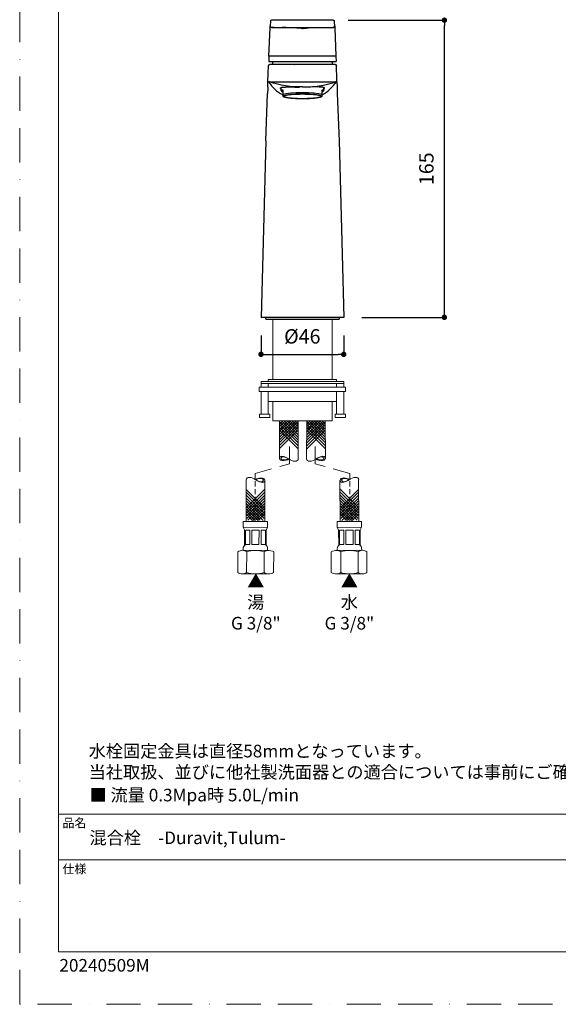
# Model space of a CAD drawing. Units: millimetres. Extents: x 0 to 630, y 0 to 891.
# Drawn here: x 0 to 299, y 0 to 547 of the extents above; entities that cross this region are included whole.
import ezdxf

# ---------------------------------------------------------------- set-up
doc = ezdxf.new("R2010")
doc.units = ezdxf.units.MM
doc.header["$LTSCALE"] = 1.5
doc.header["$PDMODE"] = 1
doc.header["$PDSIZE"] = -2
doc.linetypes.add('BORDER', pattern=[44.45, 12.7, -6.35, 12.7, -6.35, 0, -6.35])
doc.linetypes.add('HIDDEN', pattern=[9.525, 6.35, -3.175])
doc.layers.add('BORDER', color=4, linetype='BORDER', lineweight=20, plot=False)
for name, color, linetype, lineweight in [('DIM', 3, 'Continuous', 13), ('HIDDEN', 8, 'HIDDEN', 20), ('MODEL', 7, 'Continuous', 20), ('TEMPLATE', 7, 'Continuous', 20)]:
    doc.layers.add(name, color=color, linetype=linetype, lineweight=lineweight)
doc.styles.add('ＭＳ ゴシック', font='msgothic.ttc', dxfattribs={"bigfont": 'ＭＳ ゴシック'})
doc.dimstyles.new('tfrom線あり', dxfattribs={"dimtxt": 8, "dimasz": 3, "dimexe": 0, "dimexo": 10, "dimgap": 6, "dimtad": 1, "dimdec": 0, "dimzin": 11, "dimdsep": 46, "dimtxsty": 'ＭＳ ゴシック', "dimblk": 'DOT', "dimcen": 0, "dimazin": 0, "dimtfac": 1, "dimtdec": 1, "dimtix": 1, "dimtofl": 0, "dimtmove": 0, "dimatfit": 0, "dimldrblk": 'DOT', "dimfxl": 1, "dimfrac": 2, "dimtolj": 1, "dimtzin": 11, "dimarcsym": 0})

# ---------------------------------------------------------------- blocks, each defined once
blk = doc.blocks.new('_DOT')
at = {"color": 0, "linetype": 'ByBlock', "lineweight": -2}
blk.add_line((-0.5, 0), (-1, 0), dxfattribs=at)
at = {"color": 0, "linetype": 'ByBlock', "lineweight": -2, "const_width": 0.5}
blk.add_lwpolyline([(-0.25, 0, 1), (0.25, 0, 1)], format="xyb", close=True, dxfattribs=at)
blk = doc.blocks.new('*D290')
at = {"layer": 'Defpoints', "color": 0}
for p in [(172.48, 546.41), (236.02, 546.41), (180.08, 381.41)]:
    blk.add_point(p, dxfattribs=at)
at = {"layer": 'DIM', "color": 0, "lineweight": -2}
for p, q in [((182.48, 546.41), (236.02, 546.41)), ((236.02, 384.41), (236.02, 543.41)), ((190.08, 381.41), (236.02, 381.41))]:
    blk.add_line(p, q, dxfattribs=at)
at = {"layer": 'DIM', "color": 0, "lineweight": -2, "xscale": 3, "yscale": 3, "zscale": 3}
for p, rotation in [((236.02, 546.41), 90), ((236.02, 381.41), 270)]:
    blk.add_blockref('_DOT', p, dxfattribs=dict(at, rotation=rotation))
at = {"layer": 'DIM', "color": 0, "insert": (226.01, 463.91), "char_height": 8, "attachment_point": 5, "rotation": 90, "style": 'ＭＳ ゴシック'}
blk.add_mtext('\\A1;165', dxfattribs=at)
blk = doc.blocks.new('*D291')
at = {"layer": 'Defpoints', "color": 0}
for p in [(134.13, 381.41), (180.08, 381.41), (180.08, 360.86)]:
    blk.add_point(p, dxfattribs=at)
at = {"layer": 'DIM', "color": 0, "lineweight": -2}
for p, q in [((134.13, 371.41), (134.13, 360.86)), ((180.08, 371.41), (180.08, 360.86)), ((137.13, 360.86), (177.08, 360.86))]:
    blk.add_line(p, q, dxfattribs=at)
at = {"layer": 'DIM', "color": 0, "lineweight": -2, "xscale": 3, "yscale": 3, "zscale": 3, "rotation": 180}
blk.add_blockref('_DOT', (134.13, 360.86), dxfattribs=at)
at = {"layer": 'DIM', "color": 0, "lineweight": -2, "xscale": 3, "yscale": 3, "zscale": 3}
blk.add_blockref('_DOT', (180.08, 360.86), dxfattribs=at)
at = {"layer": 'DIM', "color": 0, "insert": (157.06, 370.86), "char_height": 8, "attachment_point": 5, "style": 'ＭＳ ゴシック'}
blk.add_mtext('\\A1;%%c46', dxfattribs=at)

msp = doc.modelspace()

# ---------------------------------------------------------------- linework, layer by layer
at = {"layer": 'BORDER'}
msp.add_lwpolyline([(0, 0), (0, 891), (630, 891), (630, 0)], close=True, dxfattribs=at)
at = {"layer": 'HIDDEN'}
for p, q in [((150.02, 300.1), (150.02, 311.35)), ((164.23, 300.1), (164.23, 311.35)), ((130.81, 294.68), (150.02, 300.1)), ((183.44, 294.68), (164.23, 300.1))]:
    msp.add_line(p, q, dxfattribs=at)
at = {"layer": 'HIDDEN', "ltscale": 0.3}
for p, q in [((130.81, 294.68), (130.77, 274.64)), ((183.44, 294.68), (183.49, 274.64))]:
    msp.add_line(p, q, dxfattribs=at)
at = {"layer": 'MODEL'}
for p, q in [((140.63, 380.41), (140.63, 347.14)), ((173.63, 346.92), (173.63, 380.41)), ((140.63, 346.92), (173.63, 346.92)), ((140.64, 334.72), (140.64, 324.02)), ((173.64, 324.02), (173.64, 334.72)), ((140.64, 324.02), (173.64, 324.02))]:
    msp.add_line(p, q, dxfattribs=at)
at = {"layer": 'MODEL', "lineweight": 25}
for points in [[(138.52, 526.41), (139.18, 542.17)], [(139.38, 545.99), (139.22, 543.14)], [(139.92, 542.41), (174.38, 542.41)], [(174.18, 546.41), (140.02, 546.41)], [(141.43, 542.41), (140.4, 542.41)], [(174.38, 542.41), (174.25, 542.41)], [(175.08, 543.14), (174.97, 545.74)], [(175.12, 542.17), (175.77, 526.41)], [(138.52, 526.41), (138.4, 523.41)], [(175.77, 526.41), (175.9, 523.41)], [(137.97, 512.39), (138.28, 521.16)], [(138.4, 523.41), (175.88, 523.41)], [(175.29, 521.83), (139.01, 521.83)], [(152.57, 521.83), (152.68, 521.83)], [(137.85, 509.24), (137.97, 512.39)], [(145.21, 508.64), (145.21, 507.75)], [(169.08, 507.75), (169.08, 508.64)], [(176.29, 512.33), (176.44, 509.24)], [(176.33, 512.39), (176.32, 512.54)], [(136.77, 479.33), (137.81, 505.72)], [(146.17, 507.67), (146.17, 505.37)], [(146.17, 504.59), (146.17, 504.25)], [(146.42, 503.97), (146.17, 504.11)], [(146.18, 504.24), (146.39, 504.12)], [(150.96, 505.09), (150.96, 505.09)], [(168.12, 504.11), (167.87, 503.97)], [(167.9, 504.12), (168.11, 504.24)], [(168.12, 505.37), (168.12, 507.67)], [(168.12, 504.25), (168.12, 505.37)], [(176.49, 505.72), (177.53, 479.33)], [(136.77, 479.33), (134.13, 381.41)], [(177.53, 479.33), (180.08, 381.41)], [(180.08, 381.41), (134.13, 381.41)], [(136.78, 380.41), (136.78, 381.38)], [(136.78, 380.41), (177.48, 380.41)], [(177.48, 381.35), (177.48, 380.41)]]:
    msp.add_lwpolyline(points, dxfattribs=at)
at = {"layer": 'MODEL'}
for points in [[(134.14, 345.81), (134.14, 344.69), (180.14, 344.69), (180.14, 345.81)], [(134.14, 344.69), (134.14, 342.72), (138.14, 342.72), (138.14, 344.69)], [(138.15, 346.92), (138.15, 345.81), (176.1, 345.81), (176.1, 346.92)], [(176.14, 344.69), (176.14, 342.72), (180.14, 342.72), (180.14, 344.69)], [(133.14, 342.72), (133.14, 340.21), (181.14, 340.21), (181.14, 342.72)], [(134.14, 340.21), (134.14, 327.72), (138.14, 327.72), (138.14, 340.21)], [(138.14, 340.21), (138.14, 334.72), (176.11, 334.72), (176.11, 340.21)], [(176.14, 340.21), (176.14, 327.72), (180.14, 327.72), (180.14, 340.21)], [(133.31, 327.72), (133.31, 325.72), (138.99, 325.72), (138.98, 327.72)], [(175.31, 327.72), (175.31, 325.72), (180.99, 325.72), (180.98, 327.72)]]:
    msp.add_lwpolyline(points, close=True, dxfattribs=at)
for points in [[(144.4, 303.12), (144.43, 324.02)], [(147.7, 324.02), (144.41, 320.74)], [(150.52, 324.02), (144.43, 317.96)], [(153.63, 324.02), (144.44, 314.86)], [(154.44, 323.34), (144.44, 313.38)], [(152.1, 324.02), (144.45, 316.4)], [(146.31, 324.02), (144.46, 322.18)], [(149.13, 324.02), (144.5, 319.41)], [(144.81, 323.21), (154.76, 313.21)], [(145.48, 324.02), (154.76, 314.7)], [(147, 324.02), (154.77, 316.23)], [(148.58, 324.02), (154.8, 317.79)], [(149.96, 324.02), (154.72, 319.24)], [(151.39, 324.02), (154.82, 320.58)], [(152.77, 324.02), (154.78, 322.01)], [(154.77, 302.92), (154.76, 324.02)], [(162.86, 324.02), (159.43, 320.58)], [(165.67, 324.02), (159.46, 317.79)], [(159.48, 302.92), (159.49, 324.02)], [(161.48, 324.02), (159.48, 322.01)], [(167.25, 324.02), (159.49, 316.23)], [(168.77, 324.02), (159.49, 314.7)], [(169.44, 323.21), (159.49, 313.21)], [(164.29, 324.02), (159.53, 319.24)], [(159.82, 323.34), (169.81, 313.38)], [(160.62, 324.02), (169.81, 314.86)], [(162.15, 324.02), (169.81, 316.4)], [(163.74, 324.02), (169.83, 317.96)], [(165.12, 324.02), (169.75, 319.41)], [(166.55, 324.02), (169.85, 320.74)], [(167.94, 324.02), (169.8, 322.18)], [(169.86, 303.12), (169.82, 324.02)], [(154.43, 318.6), (144.43, 308.64)], [(154.43, 321.81), (144.44, 311.85)], [(154.43, 320.18), (144.44, 310.22)], [(144.8, 320.05), (154.76, 310.05)], [(144.8, 318.47), (154.75, 308.48)], [(144.81, 321.68), (154.76, 311.68)], [(169.45, 321.68), (159.5, 311.68)], [(169.45, 320.05), (159.5, 310.05)], [(169.45, 318.47), (159.5, 308.48)], [(159.82, 321.81), (169.82, 311.85)], [(159.82, 320.18), (169.82, 310.22)], [(159.83, 318.6), (169.82, 308.64)], [(125.88, 291.18), (125.83, 268.02)], [(136.25, 290.98), (136.21, 268)], [(178, 290.98), (178.04, 268)], [(188.37, 291.18), (188.42, 268.02)], [(135.85, 275.86), (125.9, 285.85)], [(126.22, 276.03), (136.21, 285.98)], [(126.22, 274.45), (136.21, 284.4)], [(188.03, 276.03), (178.04, 285.98)], [(188.03, 274.45), (178.04, 284.4)], [(178.4, 275.86), (188.36, 285.85)], [(135.84, 271.12), (125.88, 281.11)], [(135.84, 269.64), (125.88, 279.63)], [(135.85, 274.28), (125.89, 284.27)], [(135.84, 272.65), (125.89, 282.65)], [(126.21, 272.82), (136.21, 282.77)], [(126.21, 271.29), (136.21, 281.24)], [(126.21, 269.8), (136.2, 279.76)], [(188.04, 272.82), (178.04, 282.77)], [(188.04, 271.29), (178.05, 281.24)], [(188.04, 269.8), (178.05, 279.76)], [(178.41, 274.28), (188.36, 284.27)], [(178.41, 272.65), (188.36, 282.65)], [(178.41, 271.12), (188.37, 281.11)], [(178.42, 269.64), (188.37, 279.63)], [(130.95, 268.61), (125.82, 273.76)], [(133.56, 268.8), (125.85, 276.55)], [(135.29, 268.65), (125.88, 278.1)], [(132.45, 268.53), (125.92, 275.09)], [(126.75, 268.82), (136.2, 278.23)], [(128.48, 268.96), (136.22, 276.68)], [(129.59, 268.69), (136.14, 275.22)], [(131.09, 268.76), (136.24, 273.88)], [(183.16, 268.76), (178.01, 273.88)], [(185.77, 268.96), (178.03, 276.68)], [(187.5, 268.82), (178.05, 278.23)], [(184.66, 268.69), (178.11, 275.22)], [(178.96, 268.65), (188.37, 278.1)], [(180.69, 268.8), (188.4, 276.55)], [(181.8, 268.53), (188.33, 275.09)], [(183.31, 268.61), (188.43, 273.76)], [(124.24, 268.03), (124.23, 264.84)], [(137.81, 267.99), (124.24, 268.02)], [(129.46, 268.71), (125.87, 272.33)], [(132.58, 268.86), (136.19, 272.45)], [(137.81, 268), (137.8, 264.81)], [(176.45, 267.99), (190.02, 268.02)], [(176.45, 268), (176.45, 264.81)], [(181.68, 268.86), (178.06, 272.45)], [(184.79, 268.71), (188.39, 272.33)], [(190.02, 268.03), (190.02, 264.84)], [(137.8, 264.81), (124.23, 264.84)], [(124.23, 264.84), (125.03, 263.45)], [(125.03, 263.45), (125.01, 254.85)], [(125.45, 263.23), (125.43, 255.24)], [(127.85, 263.22), (125.64, 263.23)], [(127.85, 263.22), (127.83, 255.24)], [(129.01, 263.22), (129, 255.24)], [(133.01, 263.22), (129.01, 263.22)], [(133.01, 263.22), (132.99, 255.23)], [(134.15, 263.22), (134.14, 255.23)], [(136.55, 263.21), (134.15, 263.21)], [(136.55, 263.21), (136.53, 255.22)], [(137, 263.43), (136.98, 254.82)], [(137.8, 264.81), (137, 263.43)], [(176.45, 264.81), (190.02, 264.84)], [(176.45, 264.81), (177.26, 263.43)], [(177.26, 263.43), (177.27, 254.82)], [(177.71, 263.21), (177.72, 255.22)], [(177.71, 263.21), (180.1, 263.21)], [(180.1, 263.22), (180.11, 255.23)], [(181.25, 263.22), (185.24, 263.22)], [(181.25, 263.22), (181.26, 255.23)], [(185.24, 263.22), (185.25, 255.24)], [(186.41, 263.22), (188.62, 263.23)], [(186.41, 263.22), (186.42, 255.24)], [(188.8, 263.23), (188.82, 255.24)], [(190.02, 264.84), (189.23, 263.45)], [(189.23, 263.45), (189.24, 254.85)], [(138.25, 252.03), (123.73, 252.06)], [(124.21, 253), (124.21, 252.06)], [(127.83, 255.24), (125.62, 255.24)], [(132.99, 255.23), (129, 255.24)], [(136.53, 255.23), (134.14, 255.23)], [(137.77, 252.98), (137.77, 252.03)], [(176.01, 252.03), (190.52, 252.06)], [(176.48, 252.98), (176.48, 252.03)], [(177.72, 255.23), (180.12, 255.23)], [(181.26, 255.23), (185.25, 255.24)], [(186.42, 255.24), (188.63, 255.24)], [(190.04, 253), (190.05, 252.06)], [(126.15, 251.23), (126.13, 239.79)], [(135.83, 251.22), (135.81, 239.77)], [(178.43, 251.22), (178.45, 239.77)], [(188.1, 251.23), (188.13, 239.79)], [(138.22, 238.94), (123.71, 238.97)], [(176.03, 238.94), (190.54, 238.97)]]:
    msp.add_lwpolyline(points, dxfattribs=at)
at = {"layer": 'MODEL', "lineweight": 25}
for points in [[(139.18, 542.17), (139.18, 542.22), (139.22, 543.16), (139.22, 543.21)], [(139.45, 542.66), (139.39, 542.72), (139.34, 542.79), (139.31, 542.86)], [(140.02, 546.41), (139.72, 546.39), (139.46, 546.18), (139.38, 545.99)], [(139.92, 542.41), (139.83, 542.44), (139.52, 542.59), (139.45, 542.65)], [(148.17, 542.36), (147.42, 542.36), (146.67, 542.36), (145.93, 542.37)], [(148.17, 542.34), (147.42, 542.34), (146.67, 542.35), (145.93, 542.35)], [(151.55, 542.18), (150.8, 542.19), (146.68, 542.29), (145.93, 542.3)], [(153.18, 542.09), (152.82, 542.11), (151.91, 542.17), (151.55, 542.18)], [(154.91, 542), (154.53, 542.03), (153.57, 542.07), (153.18, 542.09)], [(156.47, 541.84), (156.1, 541.88), (155.28, 541.97), (154.91, 542)], [(157.15, 541.82), (156.92, 541.82), (156.7, 541.83), (156.47, 541.84)], [(157.15, 541.82), (157.52, 541.85), (159.01, 541.97), (159.38, 542)], [(161.12, 542.09), (160.73, 542.07), (159.77, 542.03), (159.38, 542)], [(166.21, 542.26), (165.58, 542.25), (161.69, 542.14), (161.06, 542.12)], [(166.12, 542.34), (166.87, 542.34), (167.62, 542.35), (168.37, 542.35)], [(166.12, 542.28), (166.87, 542.28), (167.62, 542.29), (168.37, 542.3)], [(166.13, 542.36), (166.88, 542.36), (167.62, 542.36), (168.37, 542.36)], [(174.15, 546.41), (174.24, 546.41), (174.43, 546.35), (174.51, 546.32)], [(174.4, 542.41), (174.73, 542.42), (175.02, 542.67), (175.07, 543)], [(174.51, 546.32), (174.59, 546.29), (174.71, 546.25), (174.78, 546.19)], [(174.97, 545.74), (174.96, 545.94), (174.9, 546.08), (174.76, 546.22)], [(175.08, 543.18), (175.08, 543.14), (175.12, 542.21), (175.12, 542.17)], [(138.31, 521.15), (138.32, 521.48), (138.59, 521.83), (139.01, 521.83)], [(140.56, 523.41), (140.48, 522.89), (140.43, 522.36), (140.41, 521.83)], [(173.89, 521.83), (173.87, 522.36), (173.82, 522.89), (173.74, 523.41)], [(175.29, 521.83), (175.52, 521.83), (175.74, 521.66), (175.81, 521.6)], [(175.81, 521.6), (175.93, 521.47), (175.98, 521.33), (175.99, 521.15)], [(176.32, 512.6), (176.22, 515.45), (176.12, 518.25), (176.01, 521.1)], [(137.85, 509.24), (137.82, 508.15), (137.81, 506.81), (137.81, 505.72)], [(138.03, 512.26), (138.05, 512.25), (138.07, 512.24), (138.09, 512.23)], [(138.11, 512.22), (138.13, 512.2), (138.15, 512.19), (138.17, 512.18)], [(138.17, 512.18), (138.19, 512.18), (138.21, 512.17), (138.23, 512.17)], [(138.28, 512.16), (138.32, 512.16), (138.36, 512.16), (138.39, 512.16)], [(138.32, 512.11), (140.59, 509.28), (142.82, 506.68), (146.17, 504.94)], [(138.71, 512.2), (138.61, 512.16), (138.5, 512.16), (138.39, 512.16)], [(138.71, 512.2), (138.78, 512.23), (138.83, 512.27), (138.89, 512.31)], [(157.15, 509.33), (150.75, 509.24), (144.77, 510.17), (138.71, 512.2)], [(138.99, 512.31), (145.04, 512.17), (151.09, 512.12), (157.15, 512.15)], [(145.09, 508.44), (145.13, 508.41), (145.17, 508.39), (145.21, 508.36)], [(146.05, 509.17), (145.86, 509.11), (145.21, 508.95), (145.21, 508.64)], [(145.46, 508.93), (145.41, 508.96), (145.35, 508.98), (145.29, 509.01)], [(157.15, 512.15), (163.2, 512.12), (169.25, 512.17), (175.31, 512.31)], [(157.15, 509.33), (163.54, 509.24), (169.52, 510.17), (175.58, 512.2)], [(168.12, 504.94), (171.46, 506.67), (173.67, 509.25), (175.93, 512.06)], [(169.08, 508.64), (169.08, 508.95), (168.43, 509.11), (168.24, 509.17)], [(168.83, 508.93), (168.89, 508.96), (168.95, 508.98), (169, 509.01)], [(169.2, 508.44), (169.16, 508.41), (169.12, 508.39), (169.08, 508.36)], [(175.41, 512.31), (175.46, 512.27), (175.52, 512.23), (175.58, 512.2)], [(175.58, 512.2), (175.69, 512.16), (175.79, 512.16), (175.9, 512.16)], [(176.02, 512.16), (175.98, 512.16), (175.94, 512.16), (175.9, 512.16)], [(176, 512.17), (175.97, 512.14), (175.94, 512.11), (175.91, 512.08)], [(176.19, 512.22), (176.14, 512.18), (176.07, 512.2), (176.02, 512.16)], [(176.31, 512.31), (176.29, 512.27), (176.24, 512.26), (176.2, 512.23)], [(176.29, 512.33), (176.29, 512.34), (176.29, 512.35), (176.29, 512.36)], [(176.44, 509.24), (176.47, 508.15), (176.48, 506.81), (176.49, 505.72)], [(145.21, 507.65), (145.23, 507.8), (145.31, 507.85), (145.46, 507.8)], [(145.46, 507.22), (145.33, 507.34), (145.25, 507.47), (145.21, 507.65)], [(145.46, 507.8), (145.51, 507.8), (145.56, 507.8), (145.61, 507.79)], [(145.61, 507.05), (145.55, 507.1), (145.5, 507.16), (145.46, 507.22)], [(145.61, 507.79), (145.66, 507.79), (145.71, 507.78), (145.76, 507.77)], [(145.76, 506.9), (145.71, 506.95), (145.66, 507), (145.61, 507.05)], [(145.76, 507.77), (145.9, 507.75), (146.04, 507.71), (146.17, 507.67)], [(146.17, 506.53), (146.03, 506.65), (145.89, 506.77), (145.76, 506.9)], [(146.17, 505.37), (150.3, 506.55), (163.99, 506.55), (168.12, 505.37)], [(146.17, 505.37), (146.17, 505.11), (146.17, 504.85), (146.17, 504.59)], [(146.17, 504.23), (146.17, 504.19), (146.17, 504.16), (146.17, 504.12)], [(168.12, 507.67), (168.26, 507.71), (168.4, 507.75), (168.54, 507.77)], [(168.54, 506.9), (168.4, 506.77), (168.26, 506.65), (168.12, 506.53)], [(168.54, 507.77), (168.59, 507.78), (168.64, 507.79), (168.69, 507.79)], [(168.69, 507.05), (168.64, 507), (168.59, 506.95), (168.54, 506.9)], [(168.69, 507.79), (168.74, 507.8), (168.79, 507.8), (168.84, 507.8)], [(168.84, 507.22), (168.79, 507.16), (168.74, 507.1), (168.69, 507.05)], [(168.84, 507.8), (168.98, 507.85), (169.06, 507.8), (169.08, 507.65)], [(169.08, 507.65), (169.04, 507.47), (168.97, 507.34), (168.84, 507.22)]]:
    msp.add_open_spline(points, degree=3, dxfattribs=at)
for points, knots in [([(175.77, 526.41), (175.87, 526.41), (175.68, 526.41), (175.63, 526.41), (175.48, 526.41), (175.34, 526.41), (175.19, 526.41), (174.61, 526.41), (174.03, 526.41), (173.45, 526.41), (172.67, 526.41), (171.89, 526.41), (171.12, 526.41), (169.57, 526.41), (168.01, 526.41), (166.46, 526.41), (163.36, 526.41), (141.66, 526.41), (138.55, 526.41)], [0, 0, 0, 0, 1, 1, 1, 2, 2, 2, 3, 3, 3, 4, 4, 4, 5, 5, 5, 6, 6, 6, 6]), ([(145.09, 508.44), (145.04, 508.49), (144.99, 508.51), (144.95, 508.58), (144.92, 508.61), (144.9, 508.66), (144.9, 508.7), (144.89, 508.78), (144.96, 508.84), (145.03, 508.88), (145.29, 509.05), (145.59, 509.11), (145.89, 509.15), (146.48, 509.23), (147.07, 509.27), (147.66, 509.29), (148.48, 509.33), (149.3, 509.33), (150.13, 509.33), (151.95, 509.32), (153.77, 509.3), (155.59, 509.29)], [0, 0, 0, 0, 1, 1, 1, 2, 2, 2, 3, 3, 3, 4, 4, 4, 5, 5, 5, 6, 6, 6, 7, 7, 7, 7]), ([(169.2, 508.44), (169.26, 508.49), (169.31, 508.51), (169.35, 508.58), (169.37, 508.61), (169.39, 508.66), (169.4, 508.7), (169.4, 508.78), (169.34, 508.84), (169.26, 508.88), (169.01, 509.05), (168.71, 509.11), (168.4, 509.15), (167.82, 509.23), (167.23, 509.27), (166.64, 509.29), (165.82, 509.33), (164.99, 509.33), (164.17, 509.33), (162.35, 509.32), (160.53, 509.3), (158.71, 509.29)], [0, 0, 0, 0, 1, 1, 1, 2, 2, 2, 3, 3, 3, 4, 4, 4, 5, 5, 5, 6, 6, 6, 7, 7, 7, 7]), ([(146.4, 504.15), (146.44, 504.4), (146.88, 504.51), (147.04, 504.57), (147.67, 504.78), (148.3, 504.87), (148.94, 504.97), (149.85, 505.1), (150.76, 505.18), (151.67, 505.25), (153.49, 505.38), (155.32, 505.43), (157.15, 505.43), (158.98, 505.43), (160.8, 505.38), (162.63, 505.25), (163.54, 505.18), (164.45, 505.1), (165.35, 504.97), (166, 504.87), (166.63, 504.78), (167.25, 504.57), (167.42, 504.51), (167.85, 504.4), (167.9, 504.15)], [0, 0, 0, 0, 1, 1, 1, 2, 2, 2, 3, 3, 3, 4, 4, 4, 5, 5, 5, 6, 6, 6, 7, 7, 7, 8, 8, 8, 8]), ([(167.9, 504.12), (167.9, 503.87), (167.45, 503.74), (167.3, 503.69), (166.67, 503.47), (166.02, 503.37), (165.37, 503.28), (164.46, 503.15), (163.55, 503.06), (162.64, 502.99), (160.81, 502.86), (158.98, 502.81), (157.15, 502.81), (155.31, 502.81), (153.49, 502.86), (151.66, 502.99), (150.74, 503.06), (149.83, 503.15), (148.92, 503.28), (148.27, 503.37), (147.63, 503.47), (147, 503.69), (146.84, 503.74), (146.4, 503.87), (146.4, 504.12)], [0, 0, 0, 0, 1, 1, 1, 2, 2, 2, 3, 3, 3, 4, 4, 4, 5, 5, 5, 6, 6, 6, 7, 7, 7, 8, 8, 8, 8]), ([(167.22, 504.12), (167.22, 504.36), (166.8, 504.48), (166.66, 504.53), (166.07, 504.73), (165.47, 504.82), (164.86, 504.91), (164, 505.03), (163.15, 505.11), (162.29, 505.18), (160.58, 505.3), (158.87, 505.35), (157.15, 505.35), (155.43, 505.35), (153.72, 505.3), (152, 505.18), (151.14, 505.11), (150.29, 505.03), (149.44, 504.91), (148.83, 504.82), (148.23, 504.73), (147.64, 504.53), (147.49, 504.48), (147.07, 504.36), (147.07, 504.12)], [0, 0, 0, 0, 1, 1, 1, 2, 2, 2, 3, 3, 3, 4, 4, 4, 5, 5, 5, 6, 6, 6, 7, 7, 7, 8, 8, 8, 8]), ([(147.07, 504.12), (147.07, 503.89), (147.49, 503.77), (147.64, 503.72), (148.23, 503.51), (148.83, 503.42), (149.44, 503.33), (150.29, 503.21), (151.14, 503.13), (152, 503.07), (153.72, 502.94), (155.43, 502.89), (157.15, 502.89), (158.87, 502.89), (160.58, 502.94), (162.29, 503.07), (163.15, 503.13), (164.01, 503.21), (164.86, 503.33), (165.47, 503.42), (166.07, 503.51), (166.66, 503.72), (166.8, 503.77), (167.22, 503.89), (167.22, 504.12)], [0, 0, 0, 0, 1, 1, 1, 2, 2, 2, 3, 3, 3, 4, 4, 4, 5, 5, 5, 6, 6, 6, 7, 7, 7, 8, 8, 8, 8]), ([(168.12, 504.12), (168.12, 504.12), (168.12, 504.1), (168.12, 504.11), (168.12, 504.11), (168.12, 504.12), (168.12, 504.13), (168.12, 504.14), (168.12, 504.15), (168.12, 504.16), (168.12, 504.18), (168.12, 504.21), (168.12, 504.23)], [0, 0, 0, 0, 1, 1, 1, 2, 2, 2, 3, 3, 3, 4, 4, 4, 4])]:
    msp.add_open_spline(points, degree=3, knots=knots, dxfattribs=at)
at = {"layer": 'MODEL'}
for points, knots in [([(154.79, 302.85), (154.89, 301.07), (151.43, 301.17), (149.51, 302.81), (148.18, 303.9), (144.57, 305.35), (144.42, 303.16)], [0, 0, 0, 0, 1, 1, 1, 2, 2, 2, 2]), ([(149.36, 302.81), (148.47, 303.75), (145.27, 304.79), (145.16, 302.96), (145.21, 301.78), (148.17, 302.22), (149.36, 302.81)], [0, 0, 0, 0, 1, 1, 1, 2, 2, 2, 2]), ([(159.46, 302.85), (159.37, 301.07), (162.82, 301.17), (164.75, 302.81), (166.08, 303.9), (169.68, 305.35), (169.83, 303.16)], [0, 0, 0, 0, 1, 1, 1, 2, 2, 2, 2]), ([(164.89, 302.81), (165.78, 303.75), (168.99, 304.79), (169.09, 302.96), (169.04, 301.78), (166.08, 302.22), (164.89, 302.81)], [0, 0, 0, 0, 1, 1, 1, 2, 2, 2, 2]), ([(125.85, 291.24), (125.76, 293.01), (129.22, 292.91), (131.14, 291.28), (132.47, 290.19), (136.07, 288.74), (136.22, 290.92)], [0, 0, 0, 0, 1, 1, 1, 2, 2, 2, 2]), ([(131.24, 291.27), (132.12, 290.34), (135.33, 289.29), (135.44, 291.12), (135.39, 292.3), (132.42, 291.87), (131.24, 291.27)], [0, 0, 0, 0, 1, 1, 1, 2, 2, 2, 2]), ([(188.4, 291.24), (188.5, 293.01), (185.04, 292.91), (183.11, 291.28), (181.78, 290.19), (178.18, 288.74), (178.03, 290.92)], [0, 0, 0, 0, 1, 1, 1, 2, 2, 2, 2]), ([(183.01, 291.27), (182.13, 290.34), (178.92, 289.29), (178.82, 291.12), (178.87, 292.3), (181.83, 291.87), (183.01, 291.27)], [0, 0, 0, 0, 1, 1, 1, 2, 2, 2, 2]), ([(126.13, 239.79), (125.4, 239.23), (124.62, 238.96), (123.71, 238.97), (122.79, 238.97), (122.01, 239.24), (121.29, 239.79), (121.29, 239.79), (121.31, 251.24), (121.31, 251.24), (122.04, 251.8), (122.82, 252.06), (123.73, 252.06), (124.65, 252.06), (125.43, 251.79), (126.15, 251.23)], [0, 0, 0, 0, 1, 1, 1, 2, 2, 2, 3, 3, 3, 4, 4, 4, 5, 5, 5, 5]), ([(135.83, 251.22), (134.19, 251.79), (132.72, 252.04), (130.99, 252.05), (129.26, 252.05), (127.79, 251.81), (126.15, 251.23)], [0, 0, 0, 0, 1, 1, 1, 2, 2, 2, 2]), ([(141.13, 239.79), (141.13, 239.79), (141.15, 251.21), (141.15, 251.21), (140.42, 251.76), (138.52, 252.03), (138.25, 252.03), (137.34, 252.03), (136.55, 251.77), (135.83, 251.22)], [0, 0, 0, 0, 1, 1, 1, 2, 2, 2, 3, 3, 3, 3]), ([(173.12, 239.79), (173.12, 239.79), (173.1, 251.21), (173.1, 251.21), (173.83, 251.76), (175.74, 252.03), (176, 252.03), (176.92, 252.03), (177.7, 251.77), (178.43, 251.22)], [0, 0, 0, 0, 1, 1, 1, 2, 2, 2, 3, 3, 3, 3]), ([(178.43, 251.22), (180.06, 251.79), (181.53, 252.04), (183.26, 252.05), (185, 252.05), (186.47, 251.81), (188.11, 251.23)], [0, 0, 0, 0, 1, 1, 1, 2, 2, 2, 2]), ([(188.13, 239.79), (188.85, 239.23), (189.63, 238.96), (190.54, 238.97), (191.46, 238.97), (192.24, 239.24), (192.96, 239.79), (192.96, 239.79), (192.94, 251.24), (192.94, 251.24), (192.21, 251.8), (191.43, 252.06), (190.52, 252.06), (189.61, 252.06), (188.83, 251.79), (188.11, 251.23)], [0, 0, 0, 0, 1, 1, 1, 2, 2, 2, 3, 3, 3, 4, 4, 4, 5, 5, 5, 5]), ([(126.13, 239.79), (127.76, 239.21), (129.23, 238.96), (130.96, 238.95), (132.7, 238.95), (134.17, 239.2), (135.81, 239.77)], [0, 0, 0, 0, 1, 1, 1, 2, 2, 2, 2]), ([(135.81, 239.77), (136.53, 239.21), (137.31, 238.94), (138.22, 238.94), (139.14, 238.94), (140.4, 239.2), (141.13, 239.76)], [0, 0, 0, 0, 1, 1, 1, 2, 2, 2, 2]), ([(178.45, 239.77), (177.72, 239.21), (176.95, 238.94), (176.03, 238.94), (175.12, 238.94), (173.85, 239.2), (173.13, 239.76)], [0, 0, 0, 0, 1, 1, 1, 2, 2, 2, 2]), ([(188.13, 239.79), (186.49, 239.21), (185.02, 238.96), (183.29, 238.95), (181.56, 238.95), (180.09, 239.2), (178.45, 239.77)], [0, 0, 0, 0, 1, 1, 1, 2, 2, 2, 2])]:
    msp.add_open_spline(points, degree=3, knots=knots, dxfattribs=at)
for points in [[(144.42, 303.06), (144.42, 301.29), (148.42, 301.67), (149.46, 302.71)], [(169.83, 303.06), (169.83, 301.29), (165.83, 301.67), (164.79, 302.71)], [(136.22, 291.02), (136.23, 292.8), (132.23, 292.41), (131.19, 291.38)], [(178.03, 291.02), (178.03, 292.8), (182.03, 292.41), (183.07, 291.38)], [(125.41, 255.08), (124.64, 254.64), (124.21, 253.89), (124.21, 253)], [(137.77, 252.98), (137.78, 253.86), (137.35, 254.61), (136.58, 255.05)], [(176.48, 252.98), (176.48, 253.86), (176.91, 254.61), (177.67, 255.05)], [(188.84, 255.08), (189.61, 254.64), (190.04, 253.89), (190.04, 253)]]:
    msp.add_open_spline(points, degree=3, dxfattribs=at)
at = {"layer": 'TEMPLATE'}
for p, q in [((606.66, 105.64), (21.66, 105.64)), ((606.66, 80.14), (21.66, 80.14))]:
    msp.add_line(p, q, dxfattribs=at)
at = {"layer": 'TEMPLATE', "flags": 128}
msp.add_lwpolyline([(606.66, 869.14), (21.66, 869.14), (21.66, 29.14), (606.66, 29.14), (606.66, 869.14)], dxfattribs=at)

# ---------------------------------------------------------------- texts
at = {"layer": 'DIM', "char_height": 7, "width": 53.6255, "attachment_point": 5, "style": 'ＭＳ ゴシック'}
for s, insert in [('{▲\\P湯\\PG 3/8"}', (131.23, 222.35)), ('{▲\\P水\\PG 3/8"}', (183.23, 222.35))]:
    msp.add_mtext(s, dxfattribs=dict(at, insert=insert))
at = {"layer": 'MODEL', "insert": (38.31, 144.09), "char_height": 7, "width": 326.7007, "attachment_point": 1, "style": 'ＭＳ ゴシック'}
msp.add_mtext('{水栓固定金具は直径58mmとなっています。\\P当社取扱、並びに他社製洗面器との適合については事前にご確認ください。}', dxfattribs=at)
at = {"layer": 'TEMPLATE', "attachment_point": 1, "line_spacing_factor": 0.782827, "style": 'ＭＳ ゴシック'}
for s, insert, char_height in [('{■ 流量 0.3Mpa時 5.0L/min}', (38.8, 119.68), 7), ('品名', (23.76, 103.12), 4.887), ('{混合栓\u3000-Duravit,\\fＭＳ ゴシック|b0|i0|c1|p0;Tulum\\fＭＳ ゴシック|b0|i0|c0|p0;-}', (38.8, 95.94), 7), ('仕様', (23.76, 77.62), 4.887)]:
    msp.add_mtext(s, dxfattribs=dict(at, insert=insert, char_height=char_height))
at = {"layer": 'TEMPLATE', "ltscale": 0.05, "insert": (22.07, 25.15), "char_height": 7, "attachment_point": 1, "style": 'ＭＳ ゴシック'}
msp.add_mtext('{20240509M}', dxfattribs=at)

# ---------------------------------------------------------------- dimensions: what is measured, and where the dimension line sits
at = {"layer": 'DIM'}
dim = msp.add_linear_dim(base=(236.02, 546.41), p1=(180.08, 381.41), p2=(172.48, 546.41), angle=90, dimstyle='tfrom線あり', override={"dimpost": '<>'}, dxfattribs=at)
dim.commit()
dim.dimension.update_dxf_attribs({"geometry": '*D290', "text_midpoint": (226.01, 463.91)})
dim = msp.add_linear_dim(base=(180.08, 360.86), p1=(134.13, 381.41), p2=(180.08, 381.41), text='%%c46', dimstyle='tfrom線あり', override={"dimpost": '<>'}, dxfattribs=at)
dim.commit()
dim.dimension.update_dxf_attribs({"geometry": '*D291', "text_midpoint": (157.06, 360.86), "dimtype": 160})

doc.saveas('drawing.dxf')
